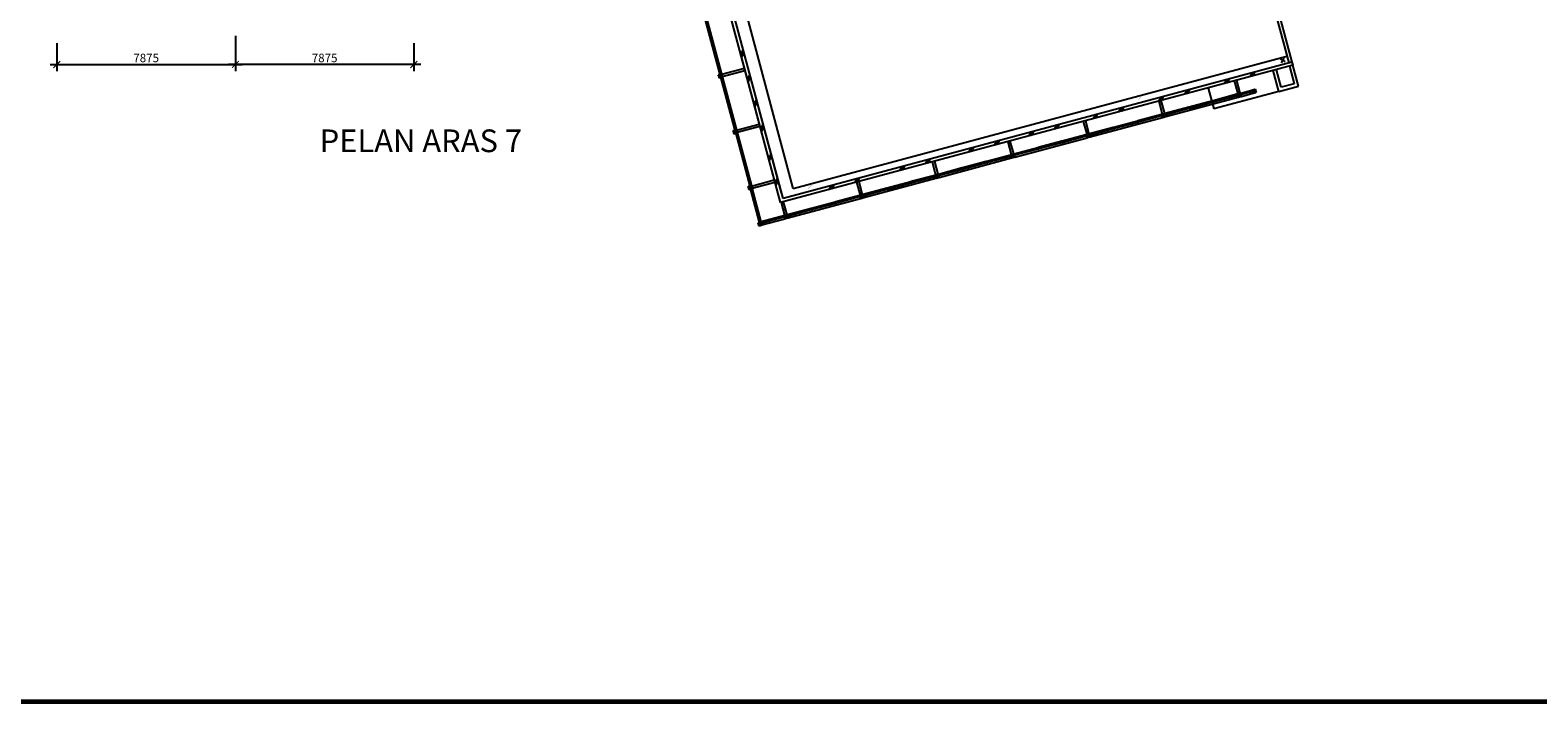
# Model space of a CAD drawing. Extents: x 179254 to 342053, y 7147 to 121349.
# Drawn here: x 214176 to 280698, y 7147 to 36854 of the extents above; entities that cross this region are included whole.
import ezdxf

# ---------------------------------------------------------------- set-up
doc = ezdxf.new("R2010")
doc.units = 0
doc.header["$LTSCALE"] = 800
doc.header["$MEASUREMENT"] = 0
doc.header["$PDSIZE"] = -1
doc.layers.add('AR-WL HATCH', color=9, linetype='Continuous')
doc.layers.add('ttb', color=7, linetype='Continuous')
doc.styles.add('ARIAL', font='ARIAL.TTF')
doc.styles.add('ROMANS', font='romans.shx', dxfattribs={"width": 0.75})

# ---------------------------------------------------------------- blocks, each defined once
blk = doc.blocks.new('A$C1DA12E69')
at = {"layer": 'AR-WL HATCH', "color": 9, "ltscale": 25}
for p, q in [((0, 120), (150, 270)), ((0, 0), (150, 150))]:
    blk.add_line(p, q, dxfattribs=at)
blk = doc.blocks.new('A$C0721698E')
at = {"layer": 'AR-WL HATCH', "ltscale": 25}
for p in [(0, -738), (0, -1915)]:
    blk.add_blockref('A$C1DA12E69', p, dxfattribs=at)
blk = doc.blocks.new('A$C2CF07E08')
at = {"layer": 'AR-WL HATCH', "color": 9, "ltscale": 25}
for p, q in [((0, 0), (150, 150)), ((120, 0), (270, 150))]:
    blk.add_line(p, q, dxfattribs=at)
blk = doc.blocks.new('A$C6E78619C')
at = {"layer": 'AR-WL HATCH', "ltscale": 25}
for p in [(882, -150), (2011, -150)]:
    blk.add_blockref('A$C2CF07E08', p, dxfattribs=at)
blk = doc.blocks.new('_ArchTick')
at = {"color": 0, "linetype": 'ByBlock', "const_width": 0.15}
blk.add_lwpolyline([(-0.5, -0.5), (0.5, 0.5)], dxfattribs=at)

msp = doc.modelspace()

# ---------------------------------------------------------------- linework, layer by layer
at = {"color": 8}
for p, q in [((265513, 51059, 2200), (269706, 35411, 2200)), ((265813, 50519, 2200), (269850, 35450, 2200)), ((247287, 29249, 2200), (242977, 45332, 2200)), ((247393, 29433, 2200), (243122, 45370, 2200)), ((245962, 29991, 2200), (243985, 37371, 2200)), ((223231, 36599, 2200), (223231, 35042, 2200)), ((223231, 36599, 2200), (223231, 35042, 2200)), ((215356, 36282, 2200), (215356, 35042, 2200)), ((231106, 36282, 2200), (231106, 35042, 2200)), ((215056, 35342, 2200), (223531, 35342, 2200)), ((231406, 35342, 2200), (222931, 35342, 2200)), ((269889, 35305, 2200), (247287, 29249, 2200)), ((269850, 35450, 2200), (247393, 29433, 2200)), ((269850, 35450, 2200), (269889, 35305, 2200)), ((244681, 34918, 2200), (244536, 34879, 2200)), ((244541, 34860, 2200), (244536, 34879, 2200)), ((244604, 34876, 2200), (244541, 34860, 2200)), ((244541, 34860, 2200), (244570, 34753, 2200)), ((244632, 34770, 2200), (244570, 34753, 2200)), ((244575, 34734, 2200), (244570, 34753, 2200)), ((244720, 34773, 2200), (244575, 34734, 2200)), ((244621, 34928, 2200), (244602, 34922, 2200)), ((244608, 34898, 2200), (244602, 34922, 2200)), ((244604, 34876, 2200), (244632, 34770, 2200)), ((244678, 34927, 2200), (244606, 34908, 2200)), ((244628, 34903, 2200), (244621, 34928, 2200)), ((244686, 34898, 2200), (244623, 34882, 2200)), ((244623, 34882, 2200), (244652, 34775, 2200)), ((244647, 34753, 2200), (244654, 34729, 2200)), ((244722, 34763, 2200), (244650, 34744, 2200)), ((244715, 34792, 2200), (244652, 34775, 2200)), ((244673, 34734, 2200), (244654, 34729, 2200)), ((244667, 34759, 2200), (244673, 34734, 2200)), ((244678, 34927, 2200), (244681, 34918, 2200)), ((244678, 34927, 2200), (244681, 34918, 2200)), ((244681, 34918, 2200), (244686, 34898, 2200)), ((244681, 34918, 2200), (244686, 34898, 2200)), ((244715, 34792, 2200), (244720, 34773, 2200)), ((244715, 34792, 2200), (244720, 34773, 2200)), ((244722, 34763, 2200), (244720, 34773, 2200)), ((244722, 34763, 2200), (244720, 34773, 2200)), ((266148, 34302, 2200), (266395, 33380, 2200)), ((269267, 34150, 2200), (266395, 33380, 2200)), ((267423, 34039, 2200), (267433, 34041, 2200)), ((267423, 34039, 2200), (267442, 33966, 2200)), ((267447, 33988, 2200), (267423, 33982, 2200)), ((267423, 33982, 2200), (267428, 33963, 2200)), ((267452, 33969, 2200), (267428, 33963, 2200)), ((267433, 34041, 2200), (267452, 34047, 2200)), ((267433, 34041, 2200), (267472, 33897, 2200)), ((267452, 34047, 2200), (267469, 33984, 2200)), ((267469, 33984, 2200), (267575, 34012, 2200)), ((267474, 33964, 2200), (267580, 33993, 2200)), ((267474, 33964, 2200), (267491, 33902, 2200)), ((267491, 33902, 2200), (267597, 33930, 2200)), ((267558, 34075, 2200), (267578, 34080, 2200)), ((267558, 34075, 2200), (267575, 34012, 2200)), ((267587, 34083, 2200), (267578, 34080, 2200)), ((267578, 34080, 2200), (267616, 33935, 2200)), ((267580, 33993, 2200), (267597, 33930, 2200)), ((267587, 34083, 2200), (267607, 34010, 2200)), ((267592, 34027, 2200), (267616, 34034, 2200)), ((267597, 34008, 2200), (267621, 34014, 2200)), ((267616, 33935, 2200), (267597, 33930, 2200)), ((267616, 33935, 2200), (268120, 34070, 2200)), ((267616, 34034, 2200), (267621, 34014, 2200)), ((268072, 34213, 2200), (268081, 34215, 2200)), ((268072, 34213, 2200), (268091, 34140, 2200)), ((268096, 34162, 2200), (268072, 34156, 2200)), ((268072, 34156, 2200), (268077, 34136, 2200)), ((268101, 34143, 2200), (268077, 34136, 2200)), ((268081, 34215, 2200), (268101, 34220, 2200)), ((268081, 34215, 2200), (268120, 34070, 2200)), ((268101, 34220, 2200), (268118, 34158, 2200)), ((268118, 34158, 2200), (268224, 34186, 2200)), ((268140, 34076, 2200), (268120, 34070, 2200)), ((268123, 34138, 2200), (268229, 34167, 2200)), ((268123, 34138, 2200), (268140, 34076, 2200)), ((268140, 34076, 2200), (268246, 34104, 2200)), ((268207, 34249, 2200), (268226, 34254, 2200)), ((268207, 34249, 2200), (268224, 34186, 2200)), ((268226, 34254, 2200), (268265, 34109, 2200)), ((268229, 34167, 2200), (268246, 34104, 2200)), ((268265, 34109, 2200), (268246, 34104, 2200)), ((264284, 33042, 2200), (267472, 33897, 2200)), ((265298, 33469, 2200), (265317, 33475, 2200)), ((265298, 33469, 2200), (265317, 33397, 2200)), ((265346, 33425, 2200), (265298, 33412, 2200)), ((265298, 33412, 2200), (265303, 33393, 2200)), ((265351, 33406, 2200), (265303, 33393, 2200)), ((265317, 33475, 2200), (265337, 33402, 2200)), ((265346, 33425, 2200), (265351, 33406, 2200)), ((266409, 33710, 2200), (266360, 33697, 2200)), ((266360, 33697, 2200), (266365, 33678, 2200)), ((266361, 33754, 2200), (266380, 33759, 2200)), ((266361, 33754, 2200), (266380, 33682, 2200)), ((266414, 33691, 2200), (266365, 33678, 2200)), ((266380, 33759, 2200), (266399, 33687, 2200)), ((266409, 33710, 2200), (266414, 33691, 2200)), ((267491, 33902, 2200), (267472, 33897, 2200)), ((260952, 32150, 2200), (264139, 33004, 2200)), ((263028, 32861, 2200), (263047, 32866, 2200)), ((263028, 32861, 2200), (263047, 32789, 2200)), ((263076, 32817, 2200), (263028, 32804, 2200)), ((263028, 32804, 2200), (263033, 32785, 2200)), ((263081, 32798, 2200), (263033, 32785, 2200)), ((263047, 32866, 2200), (263067, 32794, 2200)), ((263076, 32817, 2200), (263081, 32798, 2200)), ((264114, 33095, 2200), (264090, 33089, 2200)), ((264090, 33089, 2200), (264096, 33070, 2200)), ((264091, 33146, 2200), (264100, 33148, 2200)), ((264091, 33146, 2200), (264110, 33073, 2200)), ((264120, 33076, 2200), (264096, 33070, 2200)), ((264100, 33148, 2200), (264120, 33154, 2200)), ((264100, 33148, 2200), (264139, 33004, 2200)), ((264120, 33154, 2200), (264136, 33091, 2200)), ((264136, 33091, 2200), (264243, 33119, 2200)), ((264158, 33009, 2200), (264139, 33004, 2200)), ((264142, 33072, 2200), (264248, 33100, 2200)), ((264142, 33072, 2200), (264158, 33009, 2200)), ((264226, 33182, 2200), (264245, 33187, 2200)), ((264226, 33182, 2200), (264243, 33119, 2200)), ((264255, 33190, 2200), (264245, 33187, 2200)), ((264245, 33187, 2200), (264284, 33042, 2200)), ((264248, 33100, 2200), (264265, 33037, 2200)), ((264255, 33190, 2200), (264274, 33117, 2200)), ((264259, 33134, 2200), (264284, 33141, 2200)), ((264265, 33115, 2200), (264289, 33121, 2200)), ((264284, 33042, 2200), (264265, 33037, 2200)), ((264284, 33141, 2200), (264289, 33121, 2200)), ((245341, 32455, 2200), (245196, 32416, 2200)), ((245201, 32396, 2200), (245196, 32416, 2200)), ((245264, 32413, 2200), (245201, 32396, 2200)), ((245201, 32396, 2200), (245230, 32290, 2200)), ((245292, 32307, 2200), (245230, 32290, 2200)), ((245235, 32271, 2200), (245230, 32290, 2200)), ((245380, 32310, 2200), (245235, 32271, 2200)), ((245281, 32464, 2200), (245262, 32459, 2200)), ((245268, 32435, 2200), (245262, 32459, 2200)), ((245264, 32413, 2200), (245292, 32307, 2200)), ((245338, 32464, 2200), (245266, 32445, 2200)), ((245288, 32440, 2200), (245281, 32464, 2200)), ((245346, 32435, 2200), (245283, 32418, 2200)), ((245283, 32418, 2200), (245312, 32312, 2200)), ((245307, 32290, 2200), (245314, 32266, 2200)), ((245382, 32300, 2200), (245310, 32281, 2200)), ((245375, 32329, 2200), (245312, 32312, 2200)), ((245333, 32271, 2200), (245314, 32266, 2200)), ((245327, 32295, 2200), (245333, 32271, 2200)), ((245338, 32464, 2200), (245341, 32455, 2200)), ((245338, 32464, 2200), (245341, 32455, 2200)), ((245341, 32455, 2200), (245346, 32435, 2200)), ((245341, 32455, 2200), (245346, 32435, 2200)), ((245375, 32329, 2200), (245380, 32310, 2200)), ((245375, 32329, 2200), (245380, 32310, 2200)), ((245382, 32300, 2200), (245380, 32310, 2200)), ((245382, 32300, 2200), (245380, 32310, 2200)), ((257619, 31257, 2200), (260807, 32111, 2200)), ((259696, 31968, 2200), (259715, 31973, 2200)), ((259696, 31968, 2200), (259715, 31896, 2200)), ((259715, 31973, 2200), (259734, 31901, 2200)), ((260758, 32253, 2200), (260768, 32256, 2200)), ((260758, 32253, 2200), (260778, 32181, 2200)), ((260782, 32202, 2200), (260758, 32196, 2200)), ((260758, 32196, 2200), (260763, 32177, 2200)), ((260787, 32183, 2200), (260763, 32177, 2200)), ((260768, 32256, 2200), (260787, 32261, 2200)), ((260768, 32256, 2200), (260807, 32111, 2200)), ((260787, 32261, 2200), (260804, 32198, 2200)), ((260804, 32198, 2200), (260910, 32226, 2200)), ((260826, 32116, 2200), (260807, 32111, 2200)), ((260809, 32179, 2200), (260915, 32207, 2200)), ((260809, 32179, 2200), (260826, 32116, 2200)), ((260893, 32289, 2200), (260913, 32294, 2200)), ((260893, 32289, 2200), (260910, 32226, 2200)), ((260922, 32297, 2200), (260913, 32294, 2200)), ((260913, 32294, 2200), (260952, 32150, 2200)), ((260915, 32207, 2200), (260932, 32144, 2200)), ((260922, 32297, 2200), (260942, 32225, 2200)), ((260927, 32241, 2200), (260951, 32248, 2200)), ((260932, 32222, 2200), (260956, 32228, 2200)), ((260952, 32150, 2200), (260932, 32144, 2200)), ((260951, 32248, 2200), (260956, 32228, 2200)), ((262014, 32532, 2200), (261965, 32519, 2200)), ((261965, 32519, 2200), (261970, 32500, 2200)), ((261966, 32577, 2200), (261985, 32582, 2200)), ((261966, 32577, 2200), (261985, 32504, 2200)), ((262019, 32513, 2200), (261970, 32500, 2200)), ((261985, 32582, 2200), (262004, 32509, 2200)), ((262014, 32532, 2200), (262019, 32513, 2200)), ((257450, 31310, 2200), (257425, 31303, 2200)), ((257425, 31303, 2200), (257431, 31284, 2200)), ((257426, 31360, 2200), (257435, 31363, 2200)), ((257426, 31360, 2200), (257445, 31288, 2200)), ((257455, 31290, 2200), (257431, 31284, 2200)), ((257435, 31363, 2200), (257455, 31368, 2200)), ((257435, 31363, 2200), (257474, 31218, 2200)), ((257455, 31368, 2200), (257472, 31305, 2200)), ((257472, 31305, 2200), (257578, 31334, 2200)), ((257477, 31286, 2200), (257583, 31314, 2200)), ((257477, 31286, 2200), (257494, 31223, 2200)), ((257561, 31396, 2200), (257580, 31401, 2200)), ((257561, 31396, 2200), (257578, 31334, 2200)), ((257590, 31404, 2200), (257580, 31401, 2200)), ((257580, 31401, 2200), (257619, 31257, 2200)), ((257583, 31314, 2200), (257600, 31251, 2200)), ((257590, 31404, 2200), (257609, 31332, 2200)), ((257594, 31348, 2200), (257619, 31355, 2200)), ((257600, 31329, 2200), (257624, 31335, 2200)), ((257619, 31355, 2200), (257624, 31335, 2200)), ((258633, 31684, 2200), (258652, 31689, 2200)), ((258633, 31684, 2200), (258653, 31611, 2200)), ((258681, 31640, 2200), (258633, 31627, 2200)), ((258633, 31627, 2200), (258638, 31607, 2200)), ((258686, 31620, 2200), (258638, 31607, 2200)), ((258652, 31689, 2200), (258672, 31616, 2200)), ((258681, 31640, 2200), (258686, 31620, 2200)), ((259744, 31924, 2200), (259695, 31911, 2200)), ((259695, 31911, 2200), (259701, 31892, 2200)), ((259749, 31905, 2200), (259701, 31892, 2200)), ((259744, 31924, 2200), (259749, 31905, 2200)), ((254287, 30364, 2200), (257474, 31218, 2200)), ((255349, 30747, 2200), (255300, 30734, 2200)), ((255300, 30734, 2200), (255306, 30714, 2200)), ((255301, 30791, 2200), (255320, 30796, 2200)), ((255301, 30791, 2200), (255320, 30718, 2200)), ((255354, 30727, 2200), (255306, 30714, 2200)), ((255320, 30796, 2200), (255339, 30723, 2200)), ((255349, 30747, 2200), (255354, 30727, 2200)), ((256363, 31075, 2200), (256383, 31081, 2200)), ((256363, 31075, 2200), (256383, 31003, 2200)), ((256411, 31031, 2200), (256363, 31018, 2200)), ((256363, 31018, 2200), (256368, 30999, 2200)), ((256416, 31012, 2200), (256368, 30999, 2200)), ((256383, 31081, 2200), (256402, 31008, 2200)), ((256411, 31031, 2200), (256416, 31012, 2200)), ((257494, 31223, 2200), (257474, 31218, 2200)), ((257619, 31257, 2200), (257600, 31251, 2200)), ((246001, 29991, 2200), (245856, 29953, 2200)), ((245861, 29933, 2200), (245856, 29953, 2200)), ((245924, 29950, 2200), (245861, 29933, 2200)), ((245941, 30001, 2200), (245922, 29996, 2200)), ((245928, 29972, 2200), (245922, 29996, 2200)), ((245924, 29950, 2200), (245952, 29844, 2200)), ((245998, 30001, 2200), (245926, 29982, 2200)), ((245948, 29977, 2200), (245941, 30001, 2200)), ((246006, 29972, 2200), (245943, 29955, 2200)), ((245943, 29955, 2200), (245972, 29849, 2200)), ((245998, 30001, 2200), (246001, 29991, 2200)), ((245998, 30001, 2200), (246001, 29991, 2200)), ((246001, 29991, 2200), (246006, 29972, 2200)), ((246001, 29991, 2200), (246006, 29972, 2200)), ((246178, 29330, 2200), (246007, 29967, 2200)), ((250954, 29471, 2200), (254142, 30325, 2200)), ((253079, 30138, 2200), (253030, 30125, 2200)), ((253030, 30125, 2200), (253036, 30106, 2200)), ((253031, 30182, 2200), (253050, 30188, 2200)), ((253031, 30182, 2200), (253050, 30110, 2200)), ((253084, 30119, 2200), (253036, 30106, 2200)), ((253050, 30188, 2200), (253069, 30115, 2200)), ((253079, 30138, 2200), (253084, 30119, 2200)), ((254093, 30467, 2200), (254103, 30470, 2200)), ((254093, 30467, 2200), (254113, 30395, 2200)), ((254117, 30417, 2200), (254093, 30410, 2200)), ((254093, 30410, 2200), (254098, 30391, 2200)), ((254122, 30397, 2200), (254098, 30391, 2200)), ((254103, 30470, 2200), (254122, 30475, 2200)), ((254103, 30470, 2200), (254142, 30325, 2200)), ((254122, 30475, 2200), (254139, 30412, 2200)), ((254139, 30412, 2200), (254245, 30441, 2200)), ((254161, 30330, 2200), (254142, 30325, 2200)), ((254144, 30393, 2200), (254250, 30421, 2200)), ((254144, 30393, 2200), (254161, 30330, 2200)), ((254228, 30503, 2200), (254248, 30509, 2200)), ((254228, 30503, 2200), (254245, 30441, 2200)), ((254257, 30511, 2200), (254248, 30509, 2200)), ((254248, 30509, 2200), (254287, 30364, 2200)), ((254250, 30421, 2200), (254267, 30358, 2200)), ((254257, 30511, 2200), (254277, 30439, 2200)), ((254262, 30455, 2200), (254286, 30462, 2200)), ((254267, 30436, 2200), (254291, 30443, 2200)), ((254287, 30364, 2200), (254267, 30358, 2200)), ((254286, 30462, 2200), (254291, 30443, 2200)), ((245861, 29933, 2200), (245890, 29827, 2200)), ((245952, 29844, 2200), (245890, 29827, 2200)), ((245895, 29808, 2200), (245890, 29827, 2200)), ((246040, 29847, 2200), (245895, 29808, 2200)), ((245967, 29827, 2200), (245974, 29803, 2200)), ((246042, 29837, 2200), (245970, 29818, 2200)), ((246035, 29866, 2200), (245972, 29849, 2200)), ((245993, 29808, 2200), (245974, 29803, 2200)), ((245987, 29832, 2200), (245993, 29808, 2200)), ((246392, 28388, 2200), (246006, 29827, 2200)), ((246035, 29866, 2200), (246040, 29847, 2200)), ((246035, 29866, 2200), (246040, 29847, 2200)), ((246042, 29837, 2200), (246040, 29847, 2200)), ((246042, 29837, 2200), (246040, 29847, 2200)), ((247622, 28578, 2200), (250809, 29432, 2200)), ((249698, 29290, 2200), (249718, 29295, 2200)), ((249698, 29290, 2200), (249718, 29217, 2200)), ((249718, 29295, 2200), (249737, 29222, 2200)), ((250761, 29574, 2200), (250770, 29577, 2200)), ((250761, 29574, 2200), (250780, 29502, 2200)), ((250785, 29524, 2200), (250761, 29517, 2200)), ((250761, 29517, 2200), (250766, 29498, 2200)), ((250790, 29504, 2200), (250766, 29498, 2200)), ((250770, 29577, 2200), (250790, 29582, 2200)), ((250770, 29577, 2200), (250809, 29432, 2200)), ((250790, 29582, 2200), (250807, 29519, 2200)), ((250807, 29519, 2200), (250913, 29548, 2200)), ((250829, 29437, 2200), (250809, 29432, 2200)), ((250812, 29500, 2200), (250918, 29528, 2200)), ((250812, 29500, 2200), (250829, 29437, 2200)), ((250829, 29437, 2200), (250935, 29466, 2200)), ((250896, 29610, 2200), (250915, 29616, 2200)), ((250896, 29610, 2200), (250913, 29548, 2200)), ((250925, 29618, 2200), (250915, 29616, 2200)), ((250915, 29616, 2200), (250954, 29471, 2200)), ((250918, 29528, 2200), (250935, 29466, 2200)), ((250925, 29618, 2200), (250944, 29546, 2200)), ((250930, 29562, 2200), (250954, 29569, 2200)), ((250935, 29543, 2200), (250959, 29550, 2200)), ((250954, 29471, 2200), (250935, 29466, 2200)), ((250954, 29569, 2200), (250959, 29550, 2200)), ((251968, 29898, 2200), (251988, 29903, 2200)), ((251968, 29898, 2200), (251988, 29825, 2200)), ((252016, 29854, 2200), (251968, 29841, 2200)), ((251968, 29841, 2200), (251973, 29821, 2200)), ((252021, 29834, 2200), (251973, 29821, 2200)), ((251988, 29903, 2200), (252007, 29830, 2200)), ((252016, 29854, 2200), (252021, 29834, 2200)), ((247428, 28681, 2200), (247438, 28684, 2200)), ((247428, 28681, 2200), (247448, 28609, 2200)), ((247452, 28631, 2200), (247428, 28624, 2200)), ((247428, 28624, 2200), (247433, 28605, 2200)), ((247457, 28611, 2200), (247433, 28605, 2200)), ((247438, 28684, 2200), (247457, 28689, 2200)), ((247438, 28684, 2200), (247477, 28539, 2200)), ((247457, 28689, 2200), (247474, 28626, 2200)), ((247474, 28626, 2200), (247580, 28655, 2200)), ((247479, 28607, 2200), (247586, 28635, 2200)), ((247479, 28607, 2200), (247496, 28544, 2200)), ((247564, 28718, 2200), (247583, 28723, 2200)), ((247564, 28718, 2200), (247580, 28655, 2200)), ((247593, 28725, 2200), (247583, 28723, 2200)), ((247583, 28723, 2200), (247622, 28578, 2200)), ((247586, 28635, 2200), (247602, 28573, 2200)), ((247593, 28725, 2200), (247612, 28653, 2200)), ((247597, 28670, 2200), (247621, 28676, 2200)), ((247602, 28650, 2200), (247626, 28657, 2200)), ((247621, 28676, 2200), (247626, 28657, 2200)), ((248636, 29005, 2200), (248655, 29010, 2200)), ((248636, 29005, 2200), (248655, 28932, 2200)), ((248684, 28961, 2200), (248636, 28948, 2200)), ((248636, 28948, 2200), (248641, 28928, 2200)), ((248689, 28941, 2200), (248641, 28928, 2200)), ((248655, 29010, 2200), (248675, 28938, 2200)), ((248684, 28961, 2200), (248689, 28941, 2200)), ((249746, 29245, 2200), (249698, 29232, 2200)), ((249698, 29232, 2200), (249703, 29213, 2200)), ((249752, 29226, 2200), (249703, 29213, 2200)), ((249746, 29245, 2200), (249752, 29226, 2200)), ((246283, 28359, 2200), (246302, 28364, 2200)), ((246283, 28359, 2200), (246322, 28214, 2200)), ((246302, 28364, 2200), (246319, 28301, 2200)), ((246319, 28301, 2200), (246425, 28330, 2200)), ((246341, 28219, 2200), (246322, 28214, 2200)), ((246324, 28282, 2200), (246431, 28310, 2200)), ((246324, 28282, 2200), (246341, 28219, 2200)), ((246341, 28219, 2200), (246447, 28248, 2200)), ((246383, 28354, 2200), (246363, 28349, 2200)), ((246363, 28349, 2200), (246372, 28315, 2200)), ((246420, 28349, 2200), (246367, 28335, 2200)), ((246383, 28354, 2200), (246392, 28321, 2200)), ((246409, 28393, 2200), (246428, 28398, 2200)), ((246409, 28393, 2200), (246425, 28330, 2200)), ((246438, 28400, 2200), (246428, 28398, 2200)), ((246428, 28398, 2200), (246467, 28253, 2200)), ((246431, 28310, 2200), (246447, 28248, 2200)), ((246438, 28400, 2200), (246457, 28328, 2200)), ((246445, 28335, 2200), (246440, 28354, 2200)), ((246442, 28345, 2200), (246466, 28351, 2200)), ((246447, 28325, 2200), (246472, 28332, 2200)), ((246467, 28253, 2200), (246447, 28248, 2200)), ((246463, 28267, 2200), (247477, 28539, 2200)), ((246466, 28351, 2200), (246472, 28332, 2200)), ((247496, 28544, 2200), (247477, 28539, 2200)), ((247496, 28544, 2200), (247602, 28573, 2200)), ((247622, 28578, 2200), (247602, 28573, 2200))]:
    msp.add_line(p, q, dxfattribs=at)
at = {"color": 8, "linetype": 'Continuous', "ltscale": 2}
for p, q in [((247846, 29865, 2200), (243653, 45513, 2200)), ((247183, 29635, 2200), (245488, 35962, 2200)), ((247328, 29674, 2200), (245633, 36001, 2200)), ((247846, 29865, 2200), (269628, 35701, 2200))]:
    msp.add_line(p, q, dxfattribs=at)
at = {"color": 8, "ltscale": 2}
for p, q in [((243949, 37361, 2200), (245268, 32435, 2200)), ((244021, 37381, 2200), (246001, 29991, 2200)), ((269556, 35452, 2200), (269347, 35580, 2200)), ((269392, 35409, 2200), (269511, 35623, 2200)), ((269744, 35266, 2200), (269953, 34488, 2200)), ((270136, 34383, 2200), (269889, 35305, 2200)), ((244686, 34898, 2200), (244715, 34792, 2200)), ((244686, 34898, 2200), (244715, 34792, 2200)), ((245687, 35161, 2200), (244687, 34894, 2200)), ((245713, 35065, 2200), (244713, 34797, 2200)), ((245688, 35214, 2200), (245674, 35210, 2200)), ((245674, 35210, 2200), (245726, 35016, 2200)), ((245740, 35020, 2200), (245726, 35016, 2200)), ((267305, 34613, 2200), (267457, 34048, 2200)), ((267402, 34639, 2200), (267553, 34074, 2200)), ((269267, 34150, 2200), (269020, 35072, 2200)), ((269373, 34333, 2200), (269165, 35111, 2200)), ((266380, 33759, 2200), (267423, 34039, 2200)), ((267428, 33963, 2200), (266414, 33691, 2200)), ((267452, 34047, 2200), (267558, 34075, 2200)), ((267587, 34083, 2200), (268072, 34213, 2200)), ((268077, 34136, 2200), (267621, 34014, 2200)), ((268101, 34220, 2200), (268207, 34249, 2200)), ((269264, 34149, 2200), (270136, 34383, 2200)), ((269953, 34488, 2200), (269373, 34333, 2200)), ((263973, 33720, 2200), (264124, 33155, 2200)), ((264070, 33746, 2200), (264221, 33181, 2200)), ((264255, 33190, 2200), (265298, 33469, 2200)), ((265303, 33393, 2200), (264289, 33121, 2200)), ((265317, 33475, 2200), (266361, 33754, 2200)), ((266365, 33678, 2200), (265351, 33406, 2200)), ((246347, 32698, 2200), (245347, 32430, 2200)), ((246373, 32602, 2200), (245373, 32334, 2200)), ((260641, 32827, 2200), (260792, 32262, 2200)), ((260737, 32853, 2200), (260889, 32288, 2200)), ((261985, 32582, 2200), (263028, 32861, 2200)), ((263033, 32785, 2200), (262019, 32513, 2200)), ((263047, 32866, 2200), (264091, 33146, 2200)), ((264096, 33070, 2200), (263081, 32798, 2200)), ((264120, 33154, 2200), (264226, 33182, 2200)), ((264158, 33009, 2200), (264265, 33037, 2200)), ((245307, 32290, 2200), (245928, 29972, 2200)), ((245346, 32435, 2200), (245375, 32329, 2200)), ((245346, 32435, 2200), (245375, 32329, 2200)), ((257308, 31934, 2200), (257460, 31369, 2200)), ((257405, 31960, 2200), (257556, 31395, 2200)), ((258652, 31689, 2200), (259696, 31968, 2200)), ((259715, 31973, 2200), (260758, 32253, 2200)), ((260763, 32177, 2200), (259749, 31905, 2200)), ((260787, 32261, 2200), (260893, 32289, 2200)), ((260826, 32116, 2200), (260932, 32144, 2200)), ((260922, 32297, 2200), (261966, 32577, 2200)), ((261970, 32500, 2200), (260956, 32228, 2200)), ((256383, 31081, 2200), (257426, 31360, 2200)), ((257431, 31284, 2200), (256416, 31012, 2200)), ((257455, 31368, 2200), (257561, 31396, 2200)), ((257590, 31404, 2200), (258633, 31684, 2200)), ((258638, 31607, 2200), (257624, 31335, 2200)), ((259701, 31892, 2200), (258686, 31620, 2200)), ((253976, 31041, 2200), (254127, 30476, 2200)), ((254072, 31067, 2200), (254224, 30502, 2200)), ((254257, 30511, 2200), (255301, 30791, 2200)), ((255306, 30714, 2200), (254291, 30443, 2200)), ((255320, 30796, 2200), (256363, 31075, 2200)), ((256368, 30999, 2200), (255354, 30727, 2200)), ((257494, 31223, 2200), (257600, 31251, 2200)), ((246006, 29972, 2200), (246035, 29866, 2200)), ((246006, 29972, 2200), (246035, 29866, 2200)), ((247007, 30235, 2200), (246007, 29967, 2200)), ((247033, 30139, 2200), (246033, 29871, 2200)), ((247008, 30287, 2200), (246994, 30283, 2200)), ((246994, 30283, 2200), (247046, 30090, 2200)), ((247060, 30094, 2200), (247046, 30090, 2200)), ((250643, 30148, 2200), (250795, 29583, 2200)), ((250740, 30174, 2200), (250891, 29609, 2200)), ((251988, 29903, 2200), (253031, 30182, 2200)), ((253036, 30106, 2200), (252021, 29834, 2200)), ((253050, 30188, 2200), (254093, 30467, 2200)), ((254098, 30391, 2200), (253084, 30119, 2200)), ((254122, 30475, 2200), (254228, 30503, 2200)), ((254161, 30330, 2200), (254267, 30358, 2200)), ((246356, 28378, 2200), (245970, 29818, 2200)), ((246428, 28398, 2200), (246042, 29837, 2200)), ((247407, 29281, 2200), (247559, 28716, 2200)), ((248655, 29010, 2200), (249698, 29290, 2200)), ((249718, 29295, 2200), (250761, 29574, 2200)), ((250766, 29498, 2200), (249752, 29226, 2200)), ((250790, 29582, 2200), (250896, 29610, 2200)), ((250925, 29618, 2200), (251968, 29898, 2200)), ((251973, 29821, 2200), (250959, 29550, 2200)), ((246434, 28415, 2200), (247477, 28694, 2200)), ((247433, 28605, 2200), (246468, 28346, 2200)), ((247311, 29255, 2200), (247462, 28690, 2200)), ((247457, 28689, 2200), (247564, 28718, 2200)), ((247593, 28725, 2200), (248636, 29005, 2200)), ((248641, 28928, 2200), (247626, 28657, 2200)), ((249703, 29213, 2200), (248689, 28941, 2200)), ((246302, 28364, 2200), (246409, 28393, 2200))]:
    msp.add_line(p, q, dxfattribs=at)
at = {"color": 8, "const_width": 20, "elevation": 2200}
for points in [[(244635, 34916), (244025, 37190)], [(244679, 34751), (245955, 29989)], [(264266, 33146), (267444, 33998)], [(267599, 34039), (268093, 34172)], [(260934, 32254), (264112, 33105)], [(257602, 31361), (260779, 32212)], [(254269, 30468), (257447, 31319)], [(250937, 29575), (254115, 30426)], [(246396, 28343), (245999, 29825)], [(247604, 28682), (250782, 29533)], [(246445, 28371), (247440, 28638)]]:
    msp.add_lwpolyline(points, dxfattribs=at)
at = {"color": 8, "elevation": 2200}
for points in [[(263176, 33891, 9.37, 9.37, 0), (263024, 33734, 0, 0, 0), (263385, 33830, 0, 0, 0), (263385, 33830, 0, 0, 0), (263662, 33904, 0, 0, 0), (263662, 33904, 0, 0, 0), (263893, 33966, 0, 0, 0)], [(248655, 30025, 9.38, 9.38, 0), (248503, 29868, 0, 0, 0), (248863, 29965, 0, 0, 0), (248863, 29965, 0, 0, 0), (249141, 30039, 0, 0, 0), (249141, 30039, 0, 0, 0), (249371, 30101, 0, 0, 0)]]:
    msp.add_lwpolyline(points, format="xyseb", dxfattribs=at)
at = {"color": 8}
for p in [(265327, 33400, 2200), (266390, 33684, 2200), (263057, 32791, 2200), (261995, 32507, 2200), (258662, 31614, 2200), (259725, 31898, 2200), (255330, 30721, 2200), (256392, 31005, 2200), (253060, 30113, 2200), (251997, 29828, 2200), (248665, 28935, 2200), (249727, 29220, 2200), (246370, 28325, 2200)]:
    msp.add_point(p, dxfattribs=at)
at = {"layer": 'ttb', "ltscale": 2000, "const_width": 203, "elevation": 2200}
msp.add_lwpolyline([(179355, 121248), (341952, 121248), (341952, 7248), (179355, 7248)], close=True, dxfattribs=at)

# ---------------------------------------------------------------- block references
at = {"color": 8, "xscale": -1, "rotation": -74.99999997652215}
for name, p in [('A$C6E78619C', (246232, 33764, 2200)), ('A$C0721698E', (268718, 34992, 2200)), ('A$C0721698E', (265829, 34218, 2200)), ('A$C6E78619C', (246817, 31583, 2200)), ('A$C0721698E', (262918, 33438, 2200)), ('A$C0721698E', (260082, 32678, 2200)), ('A$C0721698E', (257435, 31968, 2200)), ('A$C6E78619C', (247454, 29203, 2200)), ('A$C0721698E', (254394, 31154, 2200)), ('A$C0721698E', (251277, 30318, 2200))]:
    msp.add_blockref(name, p, dxfattribs=at)
at = {"color": 8, "xscale": 300, "yscale": 300, "zscale": 300}
for p, rotation in [((215356, 35342, 2200), 180), ((223231, 35342, 2200), -179.9999999983103)]:
    msp.add_blockref('_ArchTick', p, dxfattribs=dict(at, rotation=rotation))
for p in [(223231, 35342, 2200), (231106, 35342, 2200)]:
    msp.add_blockref('_ArchTick', p, dxfattribs=at)

# ---------------------------------------------------------------- texts
at = {"style": 'ARIAL'}
msp.add_text('%%UPELAN ARAS 7', height=1000, dxfattribs=at).set_placement((226949, 31475, 2200))
at = {"color": 8, "insert": (219294, 35629, 2200), "char_height": 375, "attachment_point": 5, "style": 'ROMANS'}
msp.add_mtext('\\A1;7875', dxfattribs=at)
at = {"color": 8, "insert": (227169, 35629, 2200), "char_height": 375, "attachment_point": 5, "rotation": 0, "style": 'ROMANS'}
msp.add_mtext('\\A1;7875', dxfattribs=at)

doc.saveas('drawing.dxf')
